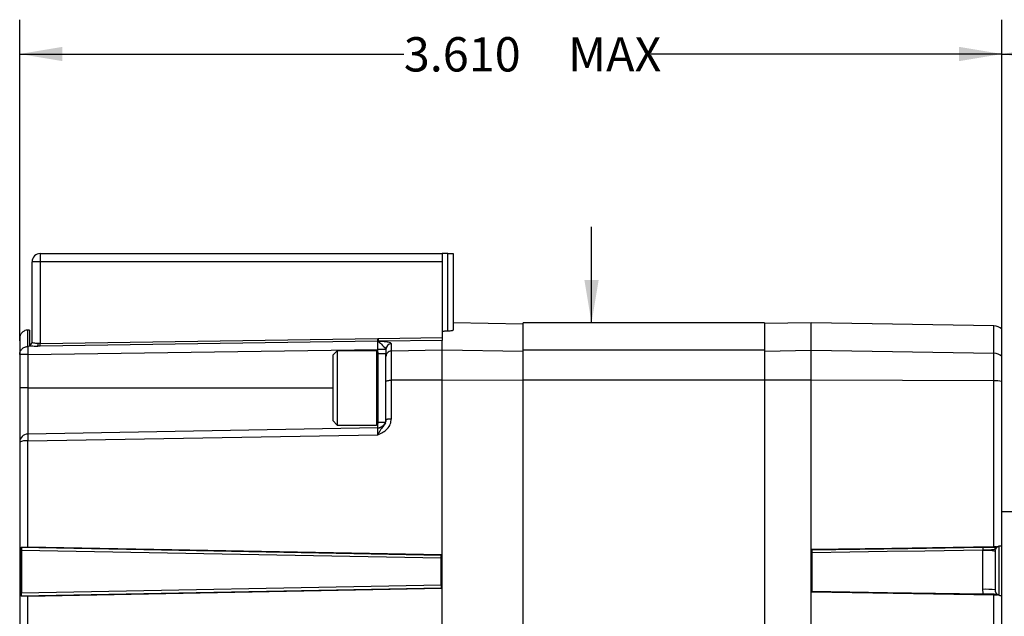
# Model space of a CAD drawing. Extents: x 0.3 to 16.7, y 0.2 to 10.8.
# Drawn here: x 5.5 to 9.1, y 4.7 to 6.9 of the extents above; entities that cross this region are included whole.
import ezdxf

# ---------------------------------------------------------------- set-up
doc = ezdxf.new("R2010")
doc.units = 0
doc.header["$MEASUREMENT"] = 0
doc.layers.get('0').update_dxf_attribs({"linetype": 'CONTINUOUS'})
doc.layers.add('OBJECT', color=7, linetype='CONTINUOUS')
doc.styles.add('SLDTEXTSTYLE1', font='TXT', dxfattribs={"width": 0.7})
doc.dimstyles.new('SLDDIMSTYLE0', dxfattribs={"dimtxt": 0.126628, "dimasz": 0.156, "dimexe": 0, "dimexo": 0.0625, "dimgap": 0.031657, "dimtad": 0, "dimtih": 1, "dimtoh": 1, "dimdec": 3, "dimrnd": 1e-09, "dimzin": 12, "dimtxsty": 'SLDTEXTSTYLE1', "dimsah": 1, "dimcen": 0.09, "dimazin": 3, "dimtfac": 1, "dimtdec": 3, "dimtmove": 0, "dimatfit": 3, "dimtolj": 1, "dimtzin": 12})
doc.dimstyles.new('SLDDIMSTYLE2', dxfattribs={"dimtxt": 0.126628, "dimasz": 0.156, "dimexe": 0, "dimexo": 0.0625, "dimgap": 0.031657, "dimtad": 0, "dimtih": 1, "dimtoh": 1, "dimrnd": 1e-09, "dimzin": 12, "dimtxsty": 'SLDTEXTSTYLE1', "dimsah": 1, "dimcen": 0.09, "dimazin": 3, "dimtol": 1, "dimtp": 0.03, "dimtm": 0.03, "dimtfac": 1, "dimtofl": 0, "dimtmove": 0, "dimatfit": 3, "dimtolj": 1})
doc.dimstyles.new('SLDDIMSTYLE5', dxfattribs={"dimtxt": 0.126628, "dimasz": 0.156, "dimexe": 0, "dimexo": 0.0625, "dimgap": 0.031657, "dimtad": 0, "dimtih": 1, "dimtoh": 1, "dimdec": 3, "dimrnd": 1e-09, "dimzin": 4, "dimtxsty": 'SLDTEXTSTYLE1', "dimsah": 1, "dimcen": 0.09, "dimazin": 3, "dimtfac": 1, "dimtdec": 3, "dimtofl": 0, "dimtmove": 0, "dimatfit": 3, "dimtolj": 1})

# ---------------------------------------------------------------- blocks, each defined once
blk = doc.blocks.new('_D')
at = {"layer": 'OBJECT'}
for p, q in [((7.5492, 5.7824), (7.5492, 6.1324)), ((7.5492, 3.0142), (7.5492, 3.4084)), ((7.2992, 3.0142), (7.5492, 3.0142))]:
    blk.add_line(p, q, dxfattribs=at)
for points in [[(7.5492, 5.7824), (7.5752, 5.9384), (7.5232, 5.9384)], [(7.5492, 3.4084), (7.5232, 3.2524), (7.5752, 3.2524)]]:
    blk.add_solid(points, dxfattribs=at)
at = {"layer": 'OBJECT', "char_height": 0.125, "attachment_point": 1, "style": 'SLDTEXTSTYLE1'}
for s, insert in [('2.378', (6.0965, 3.0754)), ('SQ MAX', (6.6953, 3.0754))]:
    blk.add_mtext(s, dxfattribs=dict(at, insert=insert))
blk = doc.blocks.new('_D_2')
at = {"layer": 'OBJECT'}
for p, q in [((9.0449, 5.8098), (9.0449, 6.8875)), ((9.9849, 4.8051), (9.9849, 6.8875)), ((9.0449, 6.7625), (9.9849, 6.7625)), ((9.9849, 6.7625), (10.264, 6.7625))]:
    blk.add_line(p, q, dxfattribs=at)
for points in [[(9.0449, 6.7625), (9.2009, 6.7365), (9.2009, 6.7885)], [(9.9849, 6.7625), (9.8289, 6.7885), (9.8289, 6.7365)]]:
    blk.add_solid(points, dxfattribs=at)
at = {"layer": 'OBJECT', "char_height": 0.125, "attachment_point": 1, "style": 'SLDTEXTSTYLE1'}
for s, insert in [('.94', (10.264, 6.8238)), ('±.03', (10.5647, 6.8238))]:
    blk.add_mtext(s, dxfattribs=dict(at, insert=insert))
blk = doc.blocks.new('_D_6')
at = {"layer": 'OBJECT'}
for p, q in [((5.4649, 5.7171), (5.4649, 6.8875)), ((9.0449, 5.7104), (9.0449, 6.8875)), ((5.4649, 6.7625), (6.865, 6.7625)), ((9.0449, 6.7625), (7.7671, 6.7625))]:
    blk.add_line(p, q, dxfattribs=at)
for points in [[(5.4649, 6.7625), (5.6209, 6.7365), (5.6209, 6.7885)], [(9.0449, 6.7625), (8.8889, 6.7885), (8.8889, 6.7365)]]:
    blk.add_solid(points, dxfattribs=at)
at = {"layer": 'OBJECT', "char_height": 0.125, "attachment_point": 1, "style": 'SLDTEXTSTYLE1'}
for s, insert in [('3.610', (6.865, 6.8238)), ('MAX', (7.4638, 6.8238))]:
    blk.add_mtext(s, dxfattribs=dict(at, insert=insert))

msp = doc.modelspace()

# ---------------------------------------------------------------- linework, layer by layer
at = {"color": 7, "linetype": 'CONTINUOUS'}
for p, q in [((5.5399359, 6.0353839), (7.0049359, 6.0353839)), ((7.0049359, 6.0353839), (7.0049359, 6.0053839)), ((7.0249359, 6.0353839), (7.0049359, 6.0353839)), ((7.0249359, 5.7536727), (7.0249359, 6.0353839)), ((7.0249359, 6.0353839), (7.0449359, 6.0353839)), ((7.0449359, 6.0353839), (7.0449359, 5.7563386)), ((5.5099359, 5.7125859), (5.5099359, 6.0053839)), ((5.5394123, 6.0053839), (5.5099359, 6.0053839)), ((7.0049359, 6.0053839), (5.5394123, 6.0053839)), ((5.5394123, 6.0053839), (5.5394123, 5.7070598)), ((7.0049359, 6.0053839), (7.0049359, 5.7288528)), ((7.2999359, 5.7777346), (7.0449359, 5.7821857)), ((8.1799359, 5.7823839), (7.2999359, 5.7823839)), ((7.2999359, 5.6826015), (7.2999359, 5.7823839)), ((8.3499359, 5.7828839), (8.1799359, 5.7799165)), ((8.1799359, 5.7823839), (8.1799359, 5.6826015)), ((9.0157213, 5.7712625), (8.3499359, 5.7828839)), ((8.3499359, 5.6830227), (8.3499359, 5.7828839)), ((5.5001104, 5.756617), (5.4944123, 5.7565176)), ((5.4944123, 5.6967123), (5.4944123, 5.7565176)), ((5.5001104, 5.756617), (5.5001104, 5.7026993)), ((9.0157213, 5.6716409), (9.0157213, 5.7712625)), ((9.0449359, 5.6604247), (9.0449359, 5.7598104)), ((5.5394123, 5.7070598), (5.5323466, 5.707116)), ((5.5394123, 5.7070598), (6.7704667, 5.725363)), ((6.7704704, 5.715538), (5.5394165, 5.6972348)), ((6.7704667, 5.725363), (6.7706823, 5.7253674)), ((6.7704704, 5.7155379), (6.7707937, 5.7155449)), ((6.7706823, 5.7253674), (6.7727254, 5.7254089)), ((6.7727254, 5.7155411), (6.7707937, 5.7155449)), ((6.7727254, 5.7254089), (7.0049359, 5.7288528)), ((7.0049359, 5.7189861), (6.7727254, 5.7155411)), ((6.8195869, 5.6798449), (6.8195869, 5.7066092)), ((7.0049359, 5.6830135), (7.0049359, 5.7189861)), ((5.5299914, 5.6972418), (5.4944123, 5.6967123)), ((5.4944123, 5.667089), (6.7704595, 5.6860625)), ((5.5394165, 5.6972348), (5.5299914, 5.6972418)), ((6.6219359, 5.6803839), (6.6059359, 5.6643839)), ((6.7649359, 5.6803839), (6.6219359, 5.6803839)), ((6.6219359, 5.6803839), (6.6219359, 5.4103839)), ((6.7649359, 5.6803839), (6.7649359, 5.4103839)), ((6.7699359, 5.6753839), (6.7699359, 5.4153839)), ((6.7999359, 5.6703839), (6.7699359, 5.6703839)), ((6.7999359, 5.6860625), (6.7704594, 5.6860625)), ((6.7704595, 5.6703839), (6.7704595, 5.6860625)), ((6.7999359, 5.6869138), (6.7999359, 5.66026)), ((6.7999359, 5.5453839), (6.7999359, 5.6703839)), ((7.0049359, 5.6830135), (6.8195869, 5.6798449)), ((6.8195869, 5.5735204), (6.8195869, 5.6798449)), ((7.0049359, 5.5741738), (7.0049359, 5.6830135)), ((7.2999359, 5.6779703), (7.0049359, 5.6830135)), ((8.1799359, 5.6826015), (7.2999359, 5.6826015)), ((7.2999359, 5.573747), (7.2999359, 5.6826015)), ((8.1799359, 5.6801165), (8.3499359, 5.6830227)), ((8.1799359, 5.6826015), (8.1799359, 5.573747)), ((8.3499359, 5.5741798), (8.3499359, 5.6830227)), ((8.3499359, 5.6830227), (9.0157213, 5.6716409)), ((9.0157213, 5.5718329), (9.0157213, 5.6716409)), ((5.4944123, 5.667089), (5.4649359, 5.667089)), ((5.4649359, 5.667089), (5.4649359, 5.5453839)), ((5.4944123, 5.667089), (5.4944123, 5.5453839)), ((6.6059359, 5.6643839), (6.6059359, 5.4263839)), ((9.0449359, 5.5695202), (9.0449359, 5.6604247)), ((6.7999359, 5.4298587), (6.7999359, 5.5694817)), ((7.0049359, 5.5741738), (6.8195869, 5.5735204)), ((6.8195869, 5.4333186), (6.8195869, 5.5735204)), ((7.0049359, 3.6165939), (7.0049359, 5.5741738)), ((7.2999359, 5.5731338), (7.0049359, 5.5741738)), ((7.2999359, 3.6170208), (7.2999359, 5.573747)), ((8.1799359, 5.573747), (7.2999359, 5.573747)), ((8.3499359, 5.5741798), (8.1799359, 5.5735805)), ((8.1799359, 5.573747), (8.1799359, 3.6170208)), ((8.3499359, 3.6165879), (8.3499359, 5.5741798)), ((9.0157213, 5.5718329), (8.3499359, 5.5741798)), ((9.0157213, 4.9669253), (9.0157213, 5.5718329)), ((9.0449359, 4.9695977), (9.0449359, 5.5695202)), ((5.4944123, 5.5453839), (5.4649359, 5.5453839)), ((5.4944123, 5.5453839), (5.4944123, 5.3775959)), ((5.4944123, 5.5453839), (6.6059359, 5.5453839)), ((6.7999359, 5.4298648), (6.7999359, 5.5453839)), ((6.6059359, 5.4263839), (6.6219359, 5.4103839)), ((6.7699359, 5.4203839), (6.7983984, 5.4203839)), ((6.7704595, 5.3998694), (6.7704595, 5.4203839)), ((6.7704595, 5.3998694), (5.4944123, 5.3775959)), ((6.6219359, 5.4103839), (6.7649359, 5.4103839)), ((5.4944123, 5.3523109), (6.7704595, 5.3747015)), ((5.4944123, 4.965137), (5.4944123, 5.3523109)), ((9.1614359, 5.0938839), (9.0449359, 5.0938839)), ((5.4709357, 4.96426), (5.4706602, 4.9645412)), ((5.4717304, 4.9535378), (5.4709316, 4.7972451)), ((7.0014599, 4.9354782), (5.4709357, 4.96426)), ((7.000662, 4.9248496), (5.4717304, 4.9535378)), ((7.0027857, 4.9367772), (5.4944123, 4.965137)), ((8.3527982, 4.955178), (8.3517527, 4.9562054)), ((8.9757213, 4.8114805), (8.9757213, 4.9526495)), ((9.0349359, 4.7925002), (9.0349359, 4.9662267)), ((9.0449359, 4.7908438), (9.0449359, 4.9695977)), ((7.0011651, 4.8262624), (7.0006622, 4.9248496)), ((7.0027857, 4.9367772), (7.0014599, 4.9354782)), ((7.0034028, 4.8153859), (7.0027857, 4.9367772)), ((9.0199359, 4.9493083), (9.0199359, 4.8094595)), ((5.470135, 4.7876905), (7.0019636, 4.8167959)), ((7.0011651, 4.8262624), (5.4709316, 4.7972451)), ((5.4944123, 4.7867203), (7.0034028, 4.8153859)), ((7.0034028, 4.8153859), (7.0019637, 4.8167959)), ((5.469856, 4.7874056), (5.4701351, 4.7876905)), ((5.4944123, 4.6241408), (5.4944123, 4.7867203)), ((8.3528767, 4.8036669), (8.3511193, 4.8019399)), ((9.0157213, 4.6229196), (9.0157213, 4.7911198)), ((9.0449359, 4.6253839), (9.0449359, 4.78917))]:
    msp.add_line(p, q, dxfattribs=at)
at = {"color": 7, "linetype": 'CONTINUOUS', "flags": 128}
for points in [[(6.7704596, 5.3998694), (6.7762374, 5.4005341), (6.7816458, 5.4022445)], [(9.0157213, 4.9669253), (8.6438989, 4.9609224), (8.3517527, 4.9562054)], [(8.3527982, 4.955178), (8.7016502, 4.9608114), (8.975748, 4.9652372)], [(8.9757476, 4.9545167), (8.7641656, 4.951108), (8.6272597, 4.9489022), (8.4903536, 4.9466964), (8.3534476, 4.9444904)], [(8.3511193, 4.8019399), (8.7232965, 4.7958805), (9.0157213, 4.7911198)], [(8.9782136, 4.7934856), (8.628025, 4.799187), (8.3528767, 4.8036669)]]:
    msp.add_lwpolyline(points, dxfattribs=at)
at = {"color": 7, "linetype": 'CONTINUOUS'}
for centre, radius, start, end in [((5.5399359, 6.0053839), 0.03, 90.0000002, 180), ((5.9695452, 6.0128816), 0.4301982, 177.0016739, 180.998631), ((9.0149359, 5.7262694), 0.045, 48.1896851, 89), ((5.4999938, 5.7126408), 0.0099422, 270.6720734, 359.683441), ((5.3303012, 5.702058), 0.209171, 358.6787104, 1.3702166), ((6.5613563, 5.7203731), 0.20917, 358.675433, 1.3669544), ((6.5616291, 5.7180842), 0.20918, 359.3044619, 1.9953168), ((6.5726449, 5.7204749), 0.2001413, 358.5874468, 1.4126519), ((6.8197801, 5.6867654), 0.0198447, 90.5578739, 179.5715045), ((6.7649359, 5.6753839), 0.005, 0, 90), ((9.0150067, 5.626124), 0.0455225, 48.8935264, 89.1005857), ((9.0166009, 5.3972658), 0.1745693, 80.6587637, 90.2886952), ((6.7699359, 5.4298648), 0.03, 318.4927311, 0.0000452), ((6.7649359, 5.4153839), 0.005, 270, 0), ((5.4949359, 5.3476004), 0.03, 91, 180), ((5.4873201, 5.3021101), 0.0506993, 81.958663, 116.2002205), ((9.1459757, 4.9598702), 0.1703123, 178.1941545, 181.8013013), ((8.9865838, 4.8021791), 0.150862, 77.2277214, 94.1290579), ((9.0168493, 5.0033415), 0.0387587, 270.2975321, 293.1313882), ((8.9866248, 4.5653601), 0.2463618, 82.2291109, 92.5366354)]:
    msp.add_arc(centre, radius, start, end, dxfattribs=at)
for points, knots in [([(5.4944123, 5.7565176), (5.4906843, 5.75606), (5.4849528, 5.7553566), (5.4780932, 5.7515732), (5.473384, 5.7477011), (5.4695947, 5.742925), (5.4659316, 5.7360004), (5.4653283, 5.7302575), (5.4649359, 5.726522)], [0, 0, 0, 0, 0.239701623, 0.368517911, 0.500000399, 0.631482837, 0.760298974, 1, 1, 1, 1]), ([(7.0049359, 5.7508392), (7.0052686, 5.7512226), (7.0059341, 5.7519894), (7.0111553, 5.7529046), (7.017864, 5.7534658), (7.0229584, 5.7536149), (7.0249359, 5.7536727)], [0, 0, 0, 0, 0.275642605, 0.551329983, 0.825842426, 1, 1, 1, 1]), ([(7.0249359, 5.7536727), (7.0280004, 5.7537758), (7.0341288, 5.753982), (7.0408166, 5.7547103), (7.0444231, 5.7555352), (7.0447896, 5.7561095), (7.0449359, 5.7563386)], [0, 0, 0, 0, 0.27250024, 0.544960941, 0.81845211, 1, 1, 1, 1]), ([(5.4649359, 5.7246156), (5.4649359, 5.7252133), (5.4649359, 5.7289986), (5.4649359, 5.7130093), (5.4649359, 5.6823796), (5.4649359, 5.667089)], [0, 0, 0, 0, 0.085844511, 0.54364766, 1, 1, 1, 1]), ([(5.5323466, 5.707116), (5.5293254, 5.7072803), (5.5230564, 5.7076212), (5.5157853, 5.7089122), (5.5108598, 5.7106293), (5.5102439, 5.7119337), (5.5099359, 5.7125859)], [0, 0, 0, 0, 0.240942768, 0.499952719, 0.749958738, 1, 1, 1, 1]), ([(5.5299914, 5.6972418), (5.5302785, 5.6975327), (5.5308716, 5.6981337), (5.5316308, 5.7004928), (5.5321799, 5.7036186), (5.5322922, 5.7059753), (5.5323466, 5.707116)], [0, 0, 0, 0, 0.242027477, 0.499999993, 0.757972513, 1, 1, 1, 1]), ([(6.7704595, 5.6860625), (6.7705048, 5.6895267), (6.7705953, 5.6964544), (6.7706353, 5.7055524), (6.7706013, 5.7125868), (6.770514, 5.7145542), (6.7704704, 5.7155379)], [0, 0, 0, 0, 0.250036641, 0.50001967, 0.749992663, 1, 1, 1, 1]), ([(6.7707937, 5.7155448), (6.772583, 5.714441), (6.7783318, 5.7108944), (6.7883891, 5.6985076), (6.7984186, 5.6909486), (6.7994459, 5.6882169), (6.7999359, 5.6869138)], [0, 0, 0, 0, 0.190940914, 0.613483789, 0.815627754, 1, 1, 1, 1]), ([(6.8195869, 5.7066092), (6.8188492, 5.7077343), (6.8173732, 5.7099857), (6.8062615, 5.712651), (6.7907971, 5.714481), (6.7787622, 5.715187), (6.7727254, 5.7155411)], [0, 0, 0, 0, 0.249144522, 0.498516631, 0.748455293, 1, 1, 1, 1]), ([(7.0049359, 5.7288528), (7.0049359, 5.7277272), (7.0049359, 5.7260449), (7.0049359, 5.7240051), (7.0049359, 5.722616), (7.0049359, 5.7213978), (7.0049359, 5.7203912), (7.0049359, 5.7194786), (7.0049359, 5.7191689), (7.0049359, 5.7189861)], [0, 0, 0, 0, 0.238974936, 0.357175052, 0.475357795, 0.593539487, 0.711721157, 0.829902772, 1, 1, 1, 1]), ([(5.4944123, 5.6967123), (5.4943654, 5.69577), (5.4942736, 5.6939255), (5.4942349, 5.6869078), (5.4942736, 5.6777745), (5.4943654, 5.6707019), (5.4944123, 5.667089)], [0, 0, 0, 0, 0.25541703, 0.5, 0.74458297, 1, 1, 1, 1]), ([(5.5001104, 5.7026993), (5.5005251, 5.7020453), (5.5013544, 5.7007373), (5.5078894, 5.6990454), (5.5175198, 5.6977473), (5.525834, 5.6974103), (5.5299914, 5.6972418)], [0, 0, 0, 0, 0.250003469, 0.499987149, 0.74997487, 1, 1, 1, 1]), ([(6.8195869, 5.6798449), (6.8167884, 5.6794589), (6.81097, 5.6786564), (6.8043991, 5.6733574), (6.8005771, 5.6668254), (6.8001441, 5.6623922), (6.7999359, 5.66026)], [0, 0, 0, 0, 0.270481849, 0.562372351, 0.789516081, 1, 1, 1, 1]), ([(6.7999359, 5.5694817), (6.7999359, 5.5801579), (6.7999359, 5.601979), (6.7999359, 5.6295485), (6.7999359, 5.6507127), (6.7999359, 5.6571234), (6.7999359, 5.66026)], [0, 0, 0, 0, 0.244631221, 0.5, 0.755368779, 1, 1, 1, 1]), ([(6.7999359, 5.5694817), (6.8002811, 5.5700482), (6.8009988, 5.571226), (6.8062938, 5.572572), (6.8128955, 5.5733673), (6.8174137, 5.5734707), (6.8195869, 5.5735204)], [0, 0, 0, 0, 0.270481854, 0.5623723575, 0.7895160856, 1, 1, 1, 1]), ([(5.4649359, 5.5453839), (5.4649359, 5.5205034), (5.4649359, 5.4822294), (5.4649359, 5.4361823), (5.4649359, 5.404496), (5.4649359, 5.3789698), (5.4649359, 5.3543066), (5.4649359, 5.3502424), (5.4649359, 5.3476004)], [0, 0, 0, 0, 0.239456844, 0.36836066, 0.5, 0.63163934, 0.760543156, 1, 1, 1, 1]), ([(6.7704595, 5.3747015), (6.7767161, 5.3775341), (6.7891899, 5.3831816), (6.8054531, 5.3958219), (6.81723, 5.4131217), (6.8188015, 5.4265881), (6.8195869, 5.4333186)], [0, 0, 0, 0, 0.251606942, 0.501622733, 0.750912688, 1, 1, 1, 1]), ([(6.7999359, 5.4298587), (6.7994343, 5.4257593), (6.7983819, 5.4171582), (6.7903467, 5.4056109), (6.7822646, 5.3967458), (6.7757163, 5.386103), (6.7722865, 5.378664), (6.7704595, 5.3747015)], [0, 0, 0, 0, 0.1835187487, 0.3850414019, 0.6417689119, 0.809178879, 1, 1, 1, 1]), ([(6.7999359, 5.4298587), (6.8001975, 5.4302896), (6.8005998, 5.430952), (6.8030418, 5.4317507), (6.805568, 5.4323016), (6.8087074, 5.4327483), (6.8132804, 5.4331846), (6.8171015, 5.4332658), (6.8195869, 5.4333186)], [0, 0, 0, 0, 0.23969653, 0.368514544, 0.5, 0.631485456, 0.760303469, 1, 1, 1, 1]), ([(6.7704595, 5.3747015), (6.7705054, 5.3781204), (6.7705973, 5.3849577), (6.7706358, 5.3931413), (6.7705976, 5.3987833), (6.7705056, 5.3995068), (6.7704595, 5.3998694)], [0, 0, 0, 0, 0.249772934, 0.499501476, 0.749232208, 1, 1, 1, 1]), ([(6.7978717, 5.4189289), (6.7965326, 5.4162134), (6.793845, 5.4107631), (6.7869676, 5.4045432), (6.7789835, 5.4004571), (6.7732786, 5.3997414), (6.77053, 5.3993966)], [0, 0, 0, 0, 0.257388855, 0.516615742, 0.7671029, 1, 1, 1, 1]), ([(5.4649359, 5.3476004), (5.4649359, 5.2336003), (5.4649359, 5.0052354), (5.4649359, 4.659175), (5.4649359, 4.3127949), (5.4649359, 3.9678246), (5.4649359, 3.7411397), (5.4649359, 3.6279771)], [0, 0, 0, 0, 0.199577552, 0.399793271, 0.600217763, 0.800426118, 1, 1, 1, 1]), ([(5.4944123, 5.3775959), (5.4943654, 5.3772163), (5.4942736, 5.3764732), (5.4942349, 5.3708197), (5.4942736, 5.3626875), (5.4943654, 5.3558194), (5.4944123, 5.3523109)], [0, 0, 0, 0, 0.25541703, 0.5, 0.74458297, 1, 1, 1, 1]), ([(5.469856, 4.7874056), (5.4699225, 4.8073919), (5.4701192, 4.8664776), (5.4704448, 4.9254902), (5.4706602, 4.9645412)], [0, 0, 0, 0, 0.338259587, 1, 1, 1, 1]), ([(5.4706602, 4.9645412), (5.4729098, 4.9647156), (5.4774088, 4.9650642), (5.4860707, 4.9652382), (5.4919166, 4.9651673), (5.4944123, 4.965137)], [0, 0, 0, 0, 0.364308941, 0.728615755, 1, 1, 1, 1]), ([(5.4709357, 4.96426), (5.4710331, 4.9640537), (5.4711786, 4.9637452), (5.4713493, 4.9626222), (5.4714632, 4.9615801), (5.4715935, 4.9599087), (5.471684, 4.9578838), (5.4717327, 4.9555395), (5.4717312, 4.9542604), (5.4717304, 4.9535378)], [0, 0, 0, 0, 0.216840386, 0.324092631, 0.431238624, 0.538273901, 0.754418316, 0.861259348, 1, 1, 1, 1]), ([(8.3534476, 4.9444904), (8.353461, 4.9471242), (8.3533987, 4.9497861), (8.353157, 4.9537538), (8.352982, 4.9549974), (8.3527982, 4.955178)], [0, 0, 0, 0, 0.5, 0.5, 1, 1, 1, 1]), ([(8.9857996, 4.9547433), (8.9841592, 4.9547114), (8.9808462, 4.954647), (8.9774583, 4.9545604), (8.9757478, 4.9545167)], [0, 0, 0, 0, 0.495134776, 1, 1, 1, 1]), ([(8.975748, 4.9652372), (8.9797145, 4.9653012), (8.9836014, 4.9653345), (8.9912224, 4.9653417), (8.994996, 4.9653147), (9.0056197, 4.9651458), (9.0119978, 4.9649123), (9.0170506, 4.9645834)], [0, 0, 0, 0, 0.000298038072, 0.000298038072, 0.000596076144, 0.000596076144, 0.001192152288, 0.001192152288, 0.001192152288, 0.001192152288]), ([(9.0208402, 4.9552542), (9.0208381, 4.9553011), (9.0208337, 4.9553995), (9.0205501, 4.9554538), (9.0200595, 4.955464), (9.0191036, 4.9553548), (9.0171564, 4.9552162), (9.013386, 4.9550352), (9.0081117, 4.9549123), (9.0019078, 4.9548991), (8.9946303, 4.9548779), (8.9888447, 4.9547897), (8.9857996, 4.9547433)], [0, 0, 0, 0, 0.0443657543, 0.0931446119, 0.146511712, 0.1913449315, 0.292224715, 0.4407685576, 0.5832624287, 0.7040202164, 0.8442190842, 1, 1, 1, 1]), ([(9.0210154, 4.9580294), (9.0210185, 4.9584618), (9.0210268, 4.9596386), (9.0211103, 4.9614315), (9.0209889, 4.9628811), (9.020336, 4.9637526), (9.0191309, 4.9642246), (9.0179922, 4.9644705), (9.0172609, 4.964558), (9.0170493, 4.9645833)], [0, 0, 0, 0, 0.1227087058, 0.3338784147, 0.5092398931, 0.6669987328, 0.8332168044, 0.9517288885, 1, 1, 1, 1]), ([(9.0208401, 4.9552542), (9.0209177, 4.955641), (9.0210751, 4.9564261), (9.0210355, 4.9574897), (9.0210154, 4.9580294)], [0, 0, 0, 0, 0.492560026, 1, 1, 1, 1]), ([(9.0320753, 4.9676988), (9.0319434, 4.967642), (9.0316888, 4.9675324), (9.0309481, 4.9671833), (9.0299726, 4.9666656), (9.0285917, 4.9658133), (9.0267942, 4.9644799), (9.0245891, 4.9622594), (9.0223752, 4.9592433), (9.0213434, 4.9565618), (9.0208402, 4.9552542)], [0, 0, 0, 0, 0.139082833, 0.2682976, 0.388312834, 0.499962056, 0.651285419, 0.77980353, 0.892620987, 1, 1, 1, 1]), ([(9.0238075, 4.9670045), (9.0251092, 4.9670089), (9.026401, 4.9670752), (9.0276658, 4.9672028), (9.0288049, 4.9673176), (9.0299265, 4.9674826), (9.0310197, 4.967695), (9.0321279, 4.9679104), (9.0332108, 4.9681754), (9.0342592, 4.9684857)], [0, 0, 0, 0, 0.0001011964102, 0.0001011964102, 0.0001011964102, 0.0001922859338, 0.0001922859338, 0.0001922859338, 0.0002846299986, 0.0002846299986, 0.0002846299986, 0.0002846299986]), ([(7.0006622, 4.9248496), (7.0006646, 4.9259738), (7.0006683, 4.9276541), (7.0007376, 4.9297425), (7.0008087, 4.9311841), (7.0009311, 4.9329087), (7.0010901, 4.9342475), (7.0012846, 4.935179), (7.0013963, 4.9353696), (7.0014599, 4.9354782)], [0, 0, 0, 0, 0.2154129245, 0.3219586516, 0.4285034291, 0.5350466943, 0.7504157679, 0.8577933812, 1, 1, 1, 1]), ([(7.0011651, 4.8262624), (7.0011789, 4.8251486), (7.0011997, 4.823484), (7.0012898, 4.8215016), (7.0013751, 4.8201647), (7.0014791, 4.8190075), (7.0015981, 4.8180683), (7.0017575, 4.8171817), (7.0018844, 4.8169442), (7.0019637, 4.8167959)], [0, 0, 0, 0, 0.232857275, 0.348029001, 0.463199331, 0.578367794, 0.693534128, 0.808698307, 1, 1, 1, 1]), ([(8.9782136, 4.7934856), (8.9778284, 4.7949584), (8.9770597, 4.7978974), (8.9763001, 4.8023895), (8.9758102, 4.8069198), (8.9757509, 4.8099577), (8.9757213, 4.8114805)], [0, 0, 0, 0, 0.250491182, 0.49986249, 0.749302802, 1, 1, 1, 1]), ([(9.0199359, 4.8094595), (9.0199745, 4.8085156), (9.0200512, 4.8066366), (9.0206666, 4.803879), (9.0216259, 4.8012509), (9.0229384, 4.7988004), (9.0245611, 4.7965685), (9.026463, 4.7946006), (9.0285871, 4.7928976), (9.0301648, 4.7920258), (9.0309506, 4.7915915)], [0, 0, 0, 0, 0.128943982, 0.256678278, 0.383242908, 0.508679007, 0.633028835, 0.756335769, 0.878644295, 1, 1, 1, 1]), ([(5.4944123, 4.7867203), (5.4910798, 4.7866863), (5.484415, 4.7866184), (5.475705, 4.7868788), (5.4717428, 4.7872357), (5.469856, 4.7874056)], [0, 0, 0, 0, 0.3437568, 0.687491118, 1, 1, 1, 1]), ([(5.4709316, 4.7972451), (5.4709182, 4.7961252), (5.4708982, 4.7944515), (5.4708088, 4.7924538), (5.4707237, 4.7911048), (5.4706199, 4.7899352), (5.4705008, 4.788984), (5.4703413, 4.788086), (5.4702143, 4.7878423), (5.4701351, 4.7876905)], [0, 0, 0, 0, 0.233069076, 0.348343513, 0.463616888, 0.578889259, 0.694160793, 0.809431746, 1, 1, 1, 1]), ([(9.0170823, 4.794171), (9.0147694, 4.7940027), (9.0121555, 4.7938625), (9.0063878, 4.7936325), (9.003195, 4.7935429), (8.9932031, 4.793365), (8.9857674, 4.7933627), (8.9782135, 4.7934857)], [0, 0, 0, 0, 0.25, 0.25, 0.5, 0.5, 1, 1, 1, 1]), ([(9.0170822, 4.7941713), (9.0180058, 4.7942127), (9.0198769, 4.7942966), (9.022433, 4.7941135), (9.0245794, 4.7937814), (9.0264381, 4.7933394), (9.0277813, 4.7929258), (9.0293341, 4.7923529), (9.0302785, 4.7919081), (9.0309506, 4.7915915)], [0, 0, 0, 0, 0.162630689, 0.329475612, 0.499613685, 0.616809063, 0.749811606, 0.821940993, 1, 1, 1, 1]), ([(9.0351869, 4.7900315), (9.0338401, 4.7903607), (9.0324417, 4.7906124), (9.0310115, 4.7907808), (9.0302825, 4.7908666), (9.0295439, 4.790931), (9.0287986, 4.7909737), (9.0280491, 4.7910167), (9.0272919, 4.7910377), (9.0265301, 4.7910368)], [0.0000000000007, 0.0000000000007, 0.0000000000007, 0.0000000000007, 0.0001172081498, 0.0001172081498, 0.0001172081498, 0.0001768414312, 0.0001768414312, 0.0001768414312, 0.0002368098413, 0.0002368098413, 0.0002368098413, 0.0002368098413])]:
    msp.add_open_spline(points, degree=3, knots=knots, dxfattribs=at)
for points in [[(5.4649359, 5.667089), (5.4653767, 5.6709282), (5.4662582, 5.6786067), (5.4730493, 5.6883302), (5.482775, 5.6952056), (5.4905332, 5.6962101), (5.4944123, 5.6967123)], [(8.3517527, 4.9562054), (8.3514842, 4.9048383), (8.351273, 4.8534034), (8.3511193, 4.8019399)], [(8.9757213, 4.9526495), (8.9757213, 4.9532727), (8.9757301, 4.9538951), (8.9757476, 4.9545167)], [(9.0238075, 4.9670045), (9.0211575, 4.9669957), (9.0184627, 4.9669695), (9.0157213, 4.9669253)], [(9.0170506, 4.9645834), (9.0192506, 4.9655237), (9.021511, 4.9663336), (9.0238075, 4.9670045)], [(9.0208402, 4.9552542), (9.0202419, 4.9533328), (9.0199359, 4.9513207), (9.0199359, 4.9493083)], [(9.0342592, 4.9684857), (9.0335173, 4.9682661), (9.0327869, 4.9680029), (9.0320753, 4.9676988)], [(9.0388892, 4.9692809), (9.0373594, 4.9692007), (9.0358117, 4.9689453), (9.0342592, 4.9684857)], [(9.0449359, 4.9695977), (9.0430618, 4.9694995), (9.0410483, 4.969394), (9.0388892, 4.9692809)], [(8.3528767, 4.8036669), (8.3530189, 4.8506429), (8.3532093, 4.8975941), (8.3534476, 4.9444904)], [(9.0157213, 4.7911198), (9.0193857, 4.7910602), (9.0229886, 4.7910325), (9.0265301, 4.7910368)], [(9.0265301, 4.7910368), (9.0233048, 4.7918167), (9.0201337, 4.7928686), (9.0170818, 4.7941711)], [(9.0351869, 4.7900315), (9.0364306, 4.7897275), (9.0376666, 4.7895509), (9.0388892, 4.7894869)], [(9.0388892, 4.7894869), (9.0410481, 4.7893737), (9.0430617, 4.7892682), (9.0449359, 4.78917)]]:
    msp.add_open_spline(points, degree=3, dxfattribs=at)

# ---------------------------------------------------------------- dimensions: what is measured, and where the dimension line sits
at = {"layer": 'OBJECT'}
dim = msp.add_linear_dim(base=(9.0449359, 6.7625221), p1=(5.4649359, 5.667089), p2=(9.0449359, 5.6604247), text='<> MAX ', dimstyle='SLDDIMSTYLE5', dxfattribs=at)
dim.commit()
dim.dimension.update_dxf_attribs({"geometry": '_D_6', "text_midpoint": (7.3160624, 6.7625221), "dimtype": 160})
dim = msp.add_linear_dim(base=(9.9849359, 6.7625221), p1=(9.0449359, 5.7598104), p2=(9.9849359, 4.7551339), dimstyle='SLDDIMSTYLE2', dxfattribs=at)
dim.commit()
dim.dimension.update_dxf_attribs({"geometry": '_D_2', "text_midpoint": (10.6148572, 6.7625221), "dimtype": 160})
dim = msp.add_linear_dim(base=(7.5492486, 3.4083839), p1=(7.2999359, 5.7823839), p2=(7.2999359, 3.4083839), angle=90, text='<> SQ MAX', dimstyle='SLDDIMSTYLE0', dxfattribs=at)
dim.commit()
dim.dimension.update_dxf_attribs({"geometry": '_D', "text_midpoint": (7.5492486, 3.0141831), "dimtype": 160})

doc.saveas('drawing.dxf')
